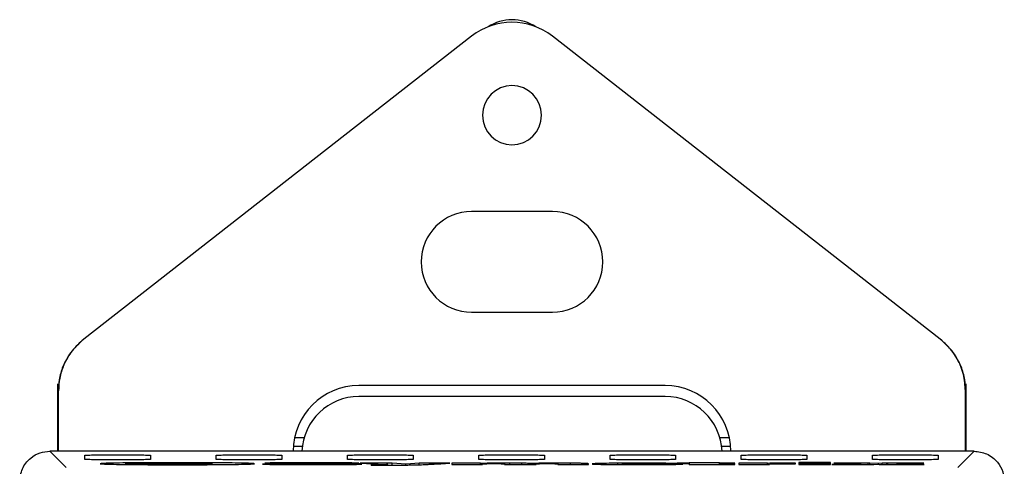
# Model space of a CAD drawing. Units: inches. Extents: x 1 to 11.3, y 3.1 to 6.9.
# Drawn here: x 7.6 to 8.5, y 4.8 to 5.2 of the extents above; entities that cross this region are included whole.
import ezdxf

# ---------------------------------------------------------------- set-up
doc = ezdxf.new("R2010")
doc.units = ezdxf.units.IN
doc.header["$MEASUREMENT"] = 0

msp = doc.modelspace()

# ---------------------------------------------------------------- linework, layer by layer
at = {"color": 7, "linetype": 'Continuous', "lineweight": 25}
for p, q in [((8.03137, 5.20732), (7.68245, 4.93491)), ((8.45297, 4.93491), (8.10405, 5.20732)), ((8.10413, 5.04967), (8.03129, 5.04967)), ((8.03129, 4.95912), (8.10413, 4.95912)), ((7.68214, 4.93467), (7.68245, 4.93491)), ((8.45297, 4.93491), (8.45328, 4.93467)), ((7.65925, 4.83412), (7.65925, 4.89463)), ((8.20551, 4.89317), (7.92992, 4.89317)), ((8.47617, 4.83412), (8.47617, 4.89463)), ((7.65973, 4.88835), (7.65942, 4.88811)), ((7.65942, 4.88811), (7.65942, 4.83412)), ((7.65973, 4.83412), (7.65973, 4.88835)), ((8.20551, 4.88333), (7.92992, 4.88333)), ((8.47569, 4.83412), (8.47569, 4.88835)), ((8.476, 4.88811), (8.47569, 4.88835)), ((8.476, 4.83412), (8.476, 4.88811)), ((7.87217, 4.8465), (7.88079, 4.8465)), ((8.25463, 4.8465), (8.26325, 4.8465)), ((7.87103, 4.83863), (7.87915, 4.83863)), ((8.25628, 4.83863), (8.26439, 4.83863)), ((7.65198, 4.83412), (7.66663, 4.81946)), ((7.87877, 4.83412), (7.65198, 4.83412)), ((7.68346, 4.82681), (7.68346, 4.83042)), ((7.74251, 4.83042), (7.74251, 4.82681)), ((7.80157, 4.82681), (7.80157, 4.83042)), ((7.86062, 4.83042), (7.86062, 4.82681)), ((8.25665, 4.83412), (7.87877, 4.83412)), ((7.91968, 4.82681), (7.91968, 4.83042)), ((7.97873, 4.83042), (7.97873, 4.82681)), ((8.03779, 4.82681), (8.03779, 4.83042)), ((8.09684, 4.83042), (8.09684, 4.82681)), ((8.1559, 4.82681), (8.1559, 4.83042)), ((8.21495, 4.83042), (8.21495, 4.82681)), ((8.48344, 4.83412), (8.25665, 4.83412)), ((8.27401, 4.82681), (8.27401, 4.83042)), ((8.33306, 4.83042), (8.33306, 4.82681)), ((8.39212, 4.82681), (8.39212, 4.83042)), ((8.45117, 4.83042), (8.45117, 4.82681)), ((8.46879, 4.81946), (8.48344, 4.83412)), ((7.73411, 4.82319), (7.73411, 4.82206)), ((7.73411, 4.82318), (7.73411, 4.82293)), ((7.76677, 4.82344), (7.73494, 4.82321)), ((7.73827, 4.82292), (7.74025, 4.8231)), ((7.74025, 4.8231), (7.76531, 4.82292)), ((7.75632, 4.82283), (7.74716, 4.82289)), ((7.75632, 4.82262), (7.75632, 4.82283)), ((7.76531, 4.82292), (7.76531, 4.82242)), ((7.79704, 4.82321), (7.7701, 4.82343)), ((7.79797, 4.82205), (7.79797, 4.82317)), ((7.87356, 4.82259), (7.84336, 4.82259)), ((7.85006, 4.82356), (7.84543, 4.82334)), ((7.84563, 4.82328), (7.84604, 4.82315)), ((7.86066, 4.82285), (7.86066, 4.82371)), ((7.87524, 4.82275), (7.87524, 4.82379)), ((7.90025, 4.82328), (7.92881, 4.82328)), ((7.90892, 4.82328), (7.90892, 4.82374)), ((7.91702, 4.82214), (7.91702, 4.82302)), ((7.92881, 4.82328), (7.92977, 4.82328)), ((7.92977, 4.82328), (7.92913, 4.82333)), ((7.92913, 4.82328), (7.92913, 4.82333)), ((7.93113, 4.82331), (7.93145, 4.8233)), ((7.93145, 4.8233), (7.95285, 4.82227)), ((7.94099, 4.82199), (7.94098, 4.82165)), ((7.94098, 4.82165), (7.9538, 4.82165)), ((7.94185, 4.82199), (7.94099, 4.82199)), ((7.94099, 4.82165), (7.94099, 4.82199)), ((7.94185, 4.82165), (7.94185, 4.82199)), ((7.94941, 4.82165), (7.94941, 4.82199)), ((7.95582, 4.82211), (7.95604, 4.82208)), ((7.95598, 4.82165), (7.95598, 4.82207)), ((7.97209, 4.82256), (7.95977, 4.8233)), ((7.95977, 4.82165), (7.95977, 4.8233)), ((7.97239, 4.82254), (7.97209, 4.82256)), ((7.97209, 4.8217), (7.97209, 4.82256)), ((7.98417, 4.82331), (7.97239, 4.82254)), ((8.01171, 4.82331), (7.98417, 4.82331)), ((7.98417, 4.82193), (7.98417, 4.82331)), ((8.00789, 4.82312), (8.01171, 4.82331)), ((8.03924, 4.82331), (8.01373, 4.82331)), ((8.01373, 4.82331), (8.01373, 4.8221)), ((8.01373, 4.8221), (8.04119, 4.8221)), ((8.03924, 4.82312), (8.03924, 4.82331)), ((8.04017, 4.82314), (8.03924, 4.82312)), ((8.03924, 4.8221), (8.03924, 4.82312)), ((8.04017, 4.8221), (8.04017, 4.82314)), ((8.04119, 4.82212), (8.0412, 4.82271)), ((8.04119, 4.8221), (8.04119, 4.82212)), ((8.06092, 4.82212), (8.06092, 4.8221)), ((8.06092, 4.8221), (8.08937, 4.8221)), ((8.06093, 4.8221), (8.06093, 4.82244)), ((8.06567, 4.8221), (8.06567, 4.82334)), ((8.07643, 4.8221), (8.07643, 4.82328)), ((8.0855, 4.82312), (8.08492, 4.82314)), ((8.08492, 4.8221), (8.08492, 4.82314)), ((8.0855, 4.8221), (8.0855, 4.82312)), ((8.0885, 4.8221), (8.0885, 4.82318)), ((8.08937, 4.8221), (8.0894, 4.82211)), ((8.0894, 4.82211), (8.08938, 4.82269)), ((8.08938, 4.8221), (8.08938, 4.82269)), ((8.10907, 4.82269), (8.10908, 4.82268)), ((8.10908, 4.82268), (8.10907, 4.8221)), ((8.10907, 4.8221), (8.13656, 4.8221)), ((8.10908, 4.8221), (8.10908, 4.82269)), ((8.10908, 4.8221), (8.10908, 4.82268)), ((8.1204, 4.8221), (8.1204, 4.82332)), ((8.13453, 4.8221), (8.13453, 4.82308)), ((8.13623, 4.8221), (8.13623, 4.82292)), ((8.13656, 4.8221), (8.13655, 4.82272)), ((8.13655, 4.8221), (8.13655, 4.82272)), ((8.1629, 4.82211), (8.1629, 4.82332)), ((8.16653, 4.82286), (8.19308, 4.82286)), ((8.16742, 4.8226), (8.22142, 4.8226)), ((8.19308, 4.8226), (8.19308, 4.82286)), ((8.20041, 4.8226), (8.20041, 4.8233)), ((8.22703, 4.82335), (8.21616, 4.82335)), ((8.21616, 4.82335), (8.21616, 4.82305)), ((8.21948, 4.82246), (8.21879, 4.82247)), ((8.21947, 4.8226), (8.21947, 4.82289)), ((8.22142, 4.8226), (8.22142, 4.82266)), ((8.22142, 4.8226), (8.22142, 4.82266)), ((8.25453, 4.82372), (8.22703, 4.82372)), ((8.22703, 4.82372), (8.22703, 4.82335)), ((8.22703, 4.82303), (8.22703, 4.82335)), ((8.22709, 4.82304), (8.22707, 4.82232)), ((8.22709, 4.82232), (8.22709, 4.82304)), ((8.25426, 4.8225), (8.25426, 4.82206)), ((8.2544, 4.82206), (8.2544, 4.82247)), ((8.25451, 4.82259), (8.25454, 4.82303)), ((8.25453, 4.82335), (8.25453, 4.82372)), ((8.26826, 4.82335), (8.25453, 4.82335)), ((8.25453, 4.82292), (8.25453, 4.82335)), ((8.25454, 4.82303), (8.25454, 4.82305)), ((8.25454, 4.82305), (8.26826, 4.82305)), ((8.25791, 4.82207), (8.25791, 4.82243)), ((8.26822, 4.82211), (8.26822, 4.82246)), ((8.26826, 4.82305), (8.26826, 4.82335)), ((8.29743, 4.82333), (8.27183, 4.82333)), ((8.27183, 4.82333), (8.27183, 4.8221)), ((8.27183, 4.8221), (8.29931, 4.8221)), ((8.29743, 4.8232), (8.29743, 4.82333)), ((8.29743, 4.8221), (8.29743, 4.8232)), ((8.29928, 4.82264), (8.29938, 4.82274)), ((8.29928, 4.82257), (8.29928, 4.8221)), ((8.29928, 4.82251), (8.29928, 4.82257)), ((8.29928, 4.82248), (8.29928, 4.8221)), ((8.30221, 4.82284), (8.30221, 4.82327)), ((8.32249, 4.8229), (8.32249, 4.82335)), ((8.32273, 4.82291), (8.32283, 4.82318)), ((8.32273, 4.8229), (8.32273, 4.82291)), ((8.32283, 4.82318), (8.32288, 4.82334)), ((8.32288, 4.82297), (8.32288, 4.82334)), ((8.35425, 4.82386), (8.32584, 4.82386)), ((8.32584, 4.82386), (8.32584, 4.82351)), ((8.32584, 4.82351), (8.35425, 4.82351)), ((8.32588, 4.82335), (8.32588, 4.8221)), ((8.35426, 4.82335), (8.32588, 4.82335)), ((8.32588, 4.8221), (8.35426, 4.8221)), ((8.35425, 4.82351), (8.35425, 4.82386)), ((8.35426, 4.8221), (8.35426, 4.82335)), ((8.35571, 4.82211), (8.35532, 4.8221)), ((8.38123, 4.82272), (8.35571, 4.82211)), ((8.35729, 4.82334), (8.35785, 4.82333)), ((8.35827, 4.82334), (8.35729, 4.82334)), ((8.35785, 4.82333), (8.38126, 4.82275)), ((8.38826, 4.82334), (8.35827, 4.82334)), ((8.35827, 4.82332), (8.35827, 4.82334)), ((8.38123, 4.8221), (8.38123, 4.82272)), ((8.38157, 4.8221), (8.38157, 4.82274)), ((8.38801, 4.82211), (8.39334, 4.82224)), ((8.38826, 4.82212), (8.38826, 4.82334)), ((8.39736, 4.82314), (8.38956, 4.82333)), ((8.38956, 4.82215), (8.38956, 4.82333)), ((8.39334, 4.82224), (8.39734, 4.82233)), ((8.39734, 4.82233), (8.39792, 4.82232)), ((8.40088, 4.82323), (8.39736, 4.82314)), ((8.39736, 4.82233), (8.39736, 4.82314)), ((8.39792, 4.82232), (8.40659, 4.82211)), ((8.40496, 4.82333), (8.40088, 4.82323)), ((8.40088, 4.82225), (8.40088, 4.82323)), ((8.40496, 4.82215), (8.40496, 4.82333)), ((8.43773, 4.82334), (8.4058, 4.82334)), ((8.4058, 4.82213), (8.4058, 4.82334)), ((8.40803, 4.8221), (8.43769, 4.8221)), ((8.4141, 4.82274), (8.43811, 4.82334)), ((8.43861, 4.8221), (8.4141, 4.82274)), ((8.4141, 4.8221), (8.4141, 4.82274)), ((8.43769, 4.8221), (8.43861, 4.8221)), ((8.43811, 4.82334), (8.43773, 4.82334)), ((8.43773, 4.82333), (8.43773, 4.82334))]:
    msp.add_line(p, q, dxfattribs=at)
for centre, radius, start, end in [((8.06771, 5.16077), 0.05906, 52.02003, 127.97997), ((8.06771, 5.18279), 0.03937, 56.90103, 123.09897), ((8.06771, 5.13628), 0.02657, 0, 180), ((8.06771, 5.13628), 0.02657, 180, 0), ((8.03129, 5.00439), 0.04528, 90, 180), ((8.10413, 5.00439), 0.04528, 270, 90), ((8.03129, 5.00439), 0.04528, 180, 270), ((7.92992, 4.83412), 0.05906, 90, 180), ((8.20551, 4.83412), 0.05906, 0, 90), ((7.92992, 4.83215), 0.05118, 90, 177.79577), ((8.20551, 4.83215), 0.05118, 2.20423, 90)]:
    msp.add_arc(centre, radius, start, end, dxfattribs=at)
for points, knots in [([(7.68214, 4.93467), (7.67806, 4.93092), (7.67041, 4.92389), (7.66354, 4.91096), (7.65997, 4.89906), (7.65959, 4.89152), (7.65942, 4.88811)], [0, 0, 0, 0, 0.308682, 0.578297, 0.808761, 1, 1, 1, 1]), ([(7.68245, 4.93491), (7.67877, 4.93158), (7.6713, 4.92483), (7.66437, 4.91245), (7.66039, 4.90007), (7.65995, 4.89222), (7.65973, 4.88835)], [0, 0, 0, 0, 0.276814, 0.560799, 0.783216, 1, 1, 1, 1]), ([(8.47569, 4.88835), (8.47533, 4.8933), (8.47461, 4.90333), (8.46912, 4.91642), (8.46181, 4.92717), (8.45589, 4.93235), (8.45297, 4.93491)], [0, 0, 0, 0, 0.2767812, 0.5607585, 0.783189, 1, 1, 1, 1]), ([(8.476, 4.88811), (8.47583, 4.89152), (8.47545, 4.89906), (8.47188, 4.91096), (8.46501, 4.92389), (8.45736, 4.93092), (8.45328, 4.93467)], [0, 0, 0, 0, 0.191239, 0.421703, 0.691318, 1, 1, 1, 1]), ([(7.6248, 4.80694), (7.62528, 4.81079), (7.62627, 4.8188), (7.63363, 4.82792), (7.64277, 4.83323), (7.64899, 4.83383), (7.65198, 4.83412)], [0, 0, 0, 0, 0.270275, 0.562425, 0.789722, 1, 1, 1, 1]), ([(7.68346, 4.83042), (7.68369, 4.83047), (7.68422, 4.83058), (7.68855, 4.83073), (7.69522, 4.83084), (7.7034, 4.83092), (7.71298, 4.83095), (7.72257, 4.83092), (7.73075, 4.83084), (7.73742, 4.83073), (7.74175, 4.83058), (7.74228, 4.83047), (7.74251, 4.83042)], [0, 0, 0, 0, 0.090419, 0.204788, 0.295201, 0.394905, 0.5, 0.605095, 0.704799, 0.795212, 0.909581, 1, 1, 1, 1]), ([(7.80157, 4.83042), (7.8018, 4.83047), (7.80233, 4.83058), (7.80666, 4.83073), (7.81333, 4.83084), (7.82151, 4.83092), (7.83109, 4.83095), (7.84068, 4.83092), (7.84886, 4.83084), (7.85553, 4.83073), (7.85986, 4.83058), (7.86039, 4.83047), (7.86062, 4.83042)], [0, 0, 0, 0, 0.090419, 0.204788, 0.295201, 0.394905, 0.5, 0.605095, 0.704799, 0.795212, 0.909581, 1, 1, 1, 1]), ([(7.91968, 4.83042), (7.91991, 4.83047), (7.92044, 4.83058), (7.92477, 4.83073), (7.93144, 4.83084), (7.93962, 4.83092), (7.9492, 4.83095), (7.95879, 4.83092), (7.96697, 4.83084), (7.97364, 4.83073), (7.97797, 4.83058), (7.9785, 4.83047), (7.97873, 4.83042)], [0, 0, 0, 0, 0.090419, 0.204788, 0.295201, 0.394905, 0.5, 0.605095, 0.704799, 0.795212, 0.909581, 1, 1, 1, 1]), ([(8.03779, 4.83042), (8.03802, 4.83047), (8.03855, 4.83058), (8.04288, 4.83073), (8.04955, 4.83084), (8.05773, 4.83092), (8.06732, 4.83095), (8.0769, 4.83092), (8.08508, 4.83084), (8.09175, 4.83073), (8.09608, 4.83058), (8.09661, 4.83047), (8.09684, 4.83042)], [0, 0, 0, 0, 0.090419, 0.204788, 0.295201, 0.394905, 0.5, 0.605095, 0.704799, 0.795212, 0.909581, 1, 1, 1, 1]), ([(8.1559, 4.83042), (8.15613, 4.83047), (8.15666, 4.83058), (8.16099, 4.83073), (8.16766, 4.83084), (8.17584, 4.83092), (8.18543, 4.83095), (8.19501, 4.83092), (8.20319, 4.83084), (8.20986, 4.83073), (8.21419, 4.83058), (8.21472, 4.83047), (8.21495, 4.83042)], [0, 0, 0, 0, 0.090419, 0.204788, 0.295201, 0.394905, 0.5, 0.605095, 0.704799, 0.795212, 0.909581, 1, 1, 1, 1]), ([(8.27401, 4.83042), (8.27424, 4.83047), (8.27477, 4.83058), (8.2791, 4.83073), (8.28577, 4.83084), (8.29395, 4.83092), (8.30354, 4.83095), (8.31312, 4.83092), (8.3213, 4.83084), (8.32797, 4.83073), (8.3323, 4.83058), (8.33283, 4.83047), (8.33306, 4.83042)], [0, 0, 0, 0, 0.090419, 0.204788, 0.295201, 0.394905, 0.5, 0.605095, 0.704799, 0.795212, 0.909581, 1, 1, 1, 1]), ([(8.39212, 4.83042), (8.39235, 4.83047), (8.39288, 4.83058), (8.39721, 4.83073), (8.40388, 4.83084), (8.41206, 4.83092), (8.42165, 4.83095), (8.43123, 4.83092), (8.43941, 4.83084), (8.44608, 4.83073), (8.45041, 4.83058), (8.45094, 4.83047), (8.45117, 4.83042)], [0, 0, 0, 0, 0.090419, 0.204788, 0.295201, 0.394905, 0.5, 0.605095, 0.704799, 0.795212, 0.909581, 1, 1, 1, 1]), ([(8.48344, 4.83412), (8.48729, 4.83364), (8.49531, 4.83264), (8.50443, 4.82529), (8.50973, 4.81614), (8.51033, 4.80992), (8.51062, 4.80694)], [0, 0, 0, 0, 0.270275, 0.562425, 0.789722, 1, 1, 1, 1]), ([(7.74251, 4.82681), (7.74228, 4.82677), (7.74175, 4.82666), (7.73742, 4.82651), (7.73075, 4.82639), (7.72257, 4.82632), (7.71298, 4.82629), (7.7034, 4.82632), (7.69522, 4.82639), (7.68855, 4.82651), (7.68422, 4.82666), (7.68369, 4.82677), (7.68346, 4.82681)], [0, 0, 0, 0, 0.090419, 0.204788, 0.295201, 0.394905, 0.5, 0.605095, 0.704799, 0.795212, 0.909581, 1, 1, 1, 1]), ([(7.83615, 4.82287), (7.83566, 4.82296), (7.83468, 4.82312), (7.82705, 4.82335), (7.81594, 4.82354), (7.80161, 4.82369), (7.78487, 4.82378), (7.76673, 4.82381), (7.74858, 4.82378), (7.73184, 4.82369), (7.71752, 4.82354), (7.70641, 4.82335), (7.69878, 4.82312), (7.6978, 4.82296), (7.69731, 4.82287)], [0, 0, 0, 0, 0.073603, 0.149285, 0.228661, 0.31352, 0.404654, 0.500001, 0.595393, 0.686527, 0.771341, 0.850761, 0.926419, 1, 1, 1, 1]), ([(7.69731, 4.82287), (7.6978, 4.82279), (7.69878, 4.82262), (7.70641, 4.8224), (7.71752, 4.82221), (7.73184, 4.82206), (7.74858, 4.82197), (7.76673, 4.82194), (7.78487, 4.82197), (7.80161, 4.82206), (7.81594, 4.82221), (7.82705, 4.8224), (7.83468, 4.82262), (7.83566, 4.82279), (7.83615, 4.82287)], [0, 0, 0, 0, 0.073581, 0.149239, 0.228659, 0.313473, 0.404607, 0.499999, 0.595346, 0.68648, 0.771339, 0.850715, 0.926397, 1, 1, 1, 1]), ([(7.74716, 4.82289), (7.7468, 4.82286), (7.74608, 4.8228), (7.74339, 4.82272), (7.73958, 4.82265), (7.73384, 4.82259), (7.72705, 4.82255), (7.72193, 4.82253), (7.71981, 4.82252)], [0, 0, 0, 0, 0.140992, 0.278503, 0.421492, 0.577984, 0.824977, 1, 1, 1, 1]), ([(7.71981, 4.82252), (7.72435, 4.82251), (7.73256, 4.8225), (7.74314, 4.82252), (7.75103, 4.82256), (7.75465, 4.8226), (7.75632, 4.82262)], [0, 0, 0, 0, 0.360381, 0.652133, 0.839775, 1, 1, 1, 1]), ([(7.73494, 4.82321), (7.73479, 4.82321), (7.73449, 4.82321), (7.73423, 4.8232), (7.73411, 4.82319), (7.73411, 4.82319), (7.73411, 4.82318)], [0, 0, 0, 0, 0.253258, 0.506965, 0.73383, 1, 1, 1, 1]), ([(7.73411, 4.82293), (7.73412, 4.82292), (7.73414, 4.82291), (7.73436, 4.8229), (7.73473, 4.82289), (7.73515, 4.82289), (7.73566, 4.82288), (7.73604, 4.82288), (7.73624, 4.82288)], [0, 0, 0, 0, 0.275939, 0.478877, 0.597568, 0.717183, 0.848552, 1, 1, 1, 1]), ([(7.73624, 4.82288), (7.73646, 4.82288), (7.73688, 4.82288), (7.73744, 4.82289), (7.73789, 4.8229), (7.73819, 4.82291), (7.73824, 4.82292), (7.73827, 4.82292)], [0, 0, 0, 0, 0.188755, 0.355205, 0.518807, 0.735124, 1, 1, 1, 1]), ([(7.76531, 4.82242), (7.76533, 4.82241), (7.76535, 4.82239), (7.76572, 4.82238), (7.76603, 4.82237), (7.76646, 4.82237), (7.76699, 4.82237), (7.7676, 4.82237), (7.768, 4.82237), (7.76823, 4.82237)], [0, 0, 0, 0, 0.354941, 0.455857, 0.542034, 0.633267, 0.73253, 0.852317, 1, 1, 1, 1]), ([(7.7701, 4.82343), (7.76945, 4.82343), (7.76837, 4.82344), (7.76723, 4.82344), (7.76677, 4.82344)], [0, 0, 0, 0, 0.600436, 1, 1, 1, 1]), ([(7.76823, 4.82237), (7.77249, 4.82241), (7.77973, 4.82247), (7.78839, 4.82255), (7.79342, 4.82259), (7.79547, 4.82261), (7.7961, 4.82262)], [0, 0, 0, 0, 0.458699, 0.778409, 0.932105, 1, 1, 1, 1]), ([(7.7961, 4.82262), (7.79636, 4.82262), (7.79683, 4.82262), (7.7973, 4.82263), (7.7975, 4.82264), (7.79747, 4.82265), (7.79745, 4.82265)], [0, 0, 0, 0, 0.32429, 0.595051, 0.793034, 1, 1, 1, 1]), ([(7.79797, 4.82317), (7.79796, 4.82318), (7.79793, 4.82319), (7.79754, 4.82321), (7.79727, 4.82321), (7.79711, 4.82321), (7.79704, 4.82321)], [0, 0, 0, 0, 0.60256, 0.816381, 0.910025, 1, 1, 1, 1]), ([(7.79745, 4.82265), (7.79754, 4.82273), (7.79768, 4.82286), (7.79784, 4.82302), (7.79794, 4.82312), (7.79797, 4.82316), (7.79797, 4.82317)], [0, 0, 0, 0, 0.451689, 0.769842, 0.92614, 1, 1, 1, 1]), ([(7.86062, 4.82681), (7.86039, 4.82677), (7.85986, 4.82666), (7.85553, 4.82651), (7.84886, 4.82639), (7.84068, 4.82632), (7.83109, 4.82629), (7.82151, 4.82632), (7.81333, 4.82639), (7.80666, 4.82651), (7.80233, 4.82666), (7.8018, 4.82677), (7.80157, 4.82681)], [0, 0, 0, 0, 0.090419, 0.204788, 0.295201, 0.394905, 0.5, 0.605095, 0.704799, 0.795212, 0.909581, 1, 1, 1, 1]), ([(7.84336, 4.82259), (7.84339, 4.82258), (7.84345, 4.82257), (7.84354, 4.82256), (7.84358, 4.82255)], [0, 0, 0, 0, 0.600439, 1, 1, 1, 1]), ([(7.84358, 4.82255), (7.84368, 4.82254), (7.84384, 4.82252), (7.84407, 4.8225), (7.84416, 4.8225)], [0, 0, 0, 0, 0.605256, 1, 1, 1, 1]), ([(7.84416, 4.8225), (7.84571, 4.82243), (7.84854, 4.82229), (7.85486, 4.82221), (7.85772, 4.82217)], [0, 0, 0, 0, 0.547228, 1, 1, 1, 1]), ([(7.84604, 4.82315), (7.8473, 4.82309), (7.84963, 4.82298), (7.85526, 4.82291), (7.85785, 4.82287)], [0, 0, 0, 0, 0.5398706, 1, 1, 1, 1]), ([(7.86066, 4.82371), (7.85829, 4.82369), (7.85421, 4.82365), (7.85129, 4.82358), (7.85006, 4.82356)], [0, 0, 0, 0, 0.580439, 1, 1, 1, 1]), ([(7.85772, 4.82217), (7.85998, 4.82214), (7.86453, 4.8221), (7.87365, 4.82204), (7.88053, 4.82203), (7.88475, 4.82203)], [0, 0, 0, 0, 0.277748, 0.556918, 1, 1, 1, 1]), ([(7.85785, 4.82287), (7.85984, 4.82285), (7.86381, 4.82282), (7.87015, 4.82278), (7.87603, 4.82275), (7.88169, 4.82272), (7.88668, 4.8227), (7.89002, 4.82269), (7.89143, 4.82268)], [0, 0, 0, 0, 0.192992, 0.383686, 0.565174, 0.707994, 0.877144, 1, 1, 1, 1]), ([(7.87524, 4.82379), (7.8723, 4.82378), (7.86726, 4.82376), (7.8626, 4.82373), (7.86066, 4.82371)], [0, 0, 0, 0, 0.58416, 1, 1, 1, 1]), ([(7.87631, 4.82251), (7.87578, 4.82252), (7.87483, 4.82255), (7.87395, 4.82258), (7.87356, 4.82259)], [0, 0, 0, 0, 0.554457, 1, 1, 1, 1]), ([(7.88831, 4.82381), (7.8858, 4.82381), (7.88142, 4.82381), (7.87709, 4.8238), (7.87524, 4.82379)], [0, 0, 0, 0, 0.573397, 1, 1, 1, 1]), ([(7.87737, 4.82326), (7.87693, 4.82327), (7.87611, 4.82329), (7.87557, 4.82332), (7.87574, 4.82335), (7.87679, 4.82338), (7.87806, 4.8234), (7.87873, 4.82341)], [0, 0, 0, 0, 0.200173, 0.381474, 0.555748, 0.765671, 1, 1, 1, 1]), ([(7.88429, 4.82243), (7.88252, 4.82244), (7.87938, 4.82245), (7.87725, 4.82249), (7.87631, 4.82251)], [0, 0, 0, 0, 0.561892, 1, 1, 1, 1]), ([(7.88418, 4.8232), (7.88268, 4.82321), (7.88018, 4.82322), (7.87818, 4.82325), (7.87737, 4.82326)], [0, 0, 0, 0, 0.596976, 1, 1, 1, 1]), ([(7.87873, 4.82341), (7.87981, 4.82341), (7.88179, 4.82343), (7.88389, 4.82343), (7.88483, 4.82343)], [0, 0, 0, 0, 0.54972, 1, 1, 1, 1]), ([(7.91702, 4.82302), (7.91502, 4.82304), (7.91106, 4.82307), (7.90437, 4.8231), (7.89706, 4.82314), (7.89016, 4.82317), (7.88583, 4.82319), (7.88418, 4.8232)], [0, 0, 0, 0, 0.191748, 0.37826, 0.608236, 0.850803, 1, 1, 1, 1]), ([(7.89704, 4.82244), (7.89474, 4.82243), (7.89053, 4.82241), (7.88624, 4.82242), (7.88429, 4.82243)], [0, 0, 0, 0, 0.546164, 1, 1, 1, 1]), ([(7.88475, 4.82203), (7.88751, 4.82203), (7.89251, 4.82203), (7.89745, 4.82204), (7.89967, 4.82204)], [0, 0, 0, 0, 0.552485, 1, 1, 1, 1]), ([(7.88483, 4.82343), (7.88666, 4.82343), (7.88999, 4.82343), (7.89307, 4.82341), (7.89446, 4.8234)], [0, 0, 0, 0, 0.55013, 1, 1, 1, 1]), ([(7.90892, 4.82374), (7.90711, 4.82375), (7.90344, 4.82378), (7.89652, 4.8238), (7.89143, 4.8238), (7.88831, 4.82381)], [0, 0, 0, 0, 0.274539, 0.555703, 1, 1, 1, 1]), ([(7.89143, 4.82268), (7.89298, 4.82267), (7.89557, 4.82266), (7.89784, 4.82263), (7.89874, 4.82262)], [0, 0, 0, 0, 0.600949, 1, 1, 1, 1]), ([(7.89446, 4.8234), (7.89538, 4.82339), (7.89704, 4.82337), (7.8979, 4.82334), (7.89828, 4.82333)], [0, 0, 0, 0, 0.562101, 1, 1, 1, 1]), ([(7.90136, 4.82254), (7.90131, 4.82253), (7.90121, 4.8225), (7.90015, 4.82247), (7.89872, 4.82245), (7.89762, 4.82245), (7.89704, 4.82244)], [0, 0, 0, 0, 0.271568, 0.5397312, 0.7597587, 1, 1, 1, 1]), ([(7.89828, 4.82333), (7.89846, 4.82332), (7.89875, 4.82331), (7.89895, 4.8233), (7.89902, 4.82329)], [0, 0, 0, 0, 0.63286, 1, 1, 1, 1]), ([(7.89874, 4.82262), (7.89917, 4.82262), (7.89998, 4.8226), (7.90105, 4.82258), (7.90124, 4.82255), (7.90136, 4.82254)], [0, 0, 0, 0, 0.306767, 0.583341, 1, 1, 1, 1]), ([(7.89902, 4.82329), (7.89905, 4.82329), (7.89911, 4.82329), (7.89928, 4.82328), (7.89952, 4.82328), (7.89985, 4.82328), (7.90011, 4.82328), (7.90025, 4.82328)], [0, 0, 0, 0, 0.211725, 0.390171, 0.544804, 0.740833, 1, 1, 1, 1]), ([(7.89967, 4.82204), (7.90307, 4.82206), (7.90888, 4.82207), (7.91422, 4.82212), (7.91644, 4.82214)], [0, 0, 0, 0, 0.584184, 1, 1, 1, 1]), ([(7.92913, 4.82333), (7.92818, 4.82338), (7.92634, 4.82348), (7.91996, 4.82364), (7.91313, 4.8237), (7.90892, 4.82374)], [0, 0, 0, 0, 0.291465, 0.563566, 1, 1, 1, 1]), ([(7.91644, 4.82214), (7.91968, 4.82217), (7.9253, 4.82223), (7.92855, 4.82233), (7.92993, 4.82238)], [0, 0, 0, 0, 0.575455, 1, 1, 1, 1]), ([(7.92723, 4.82289), (7.92562, 4.82291), (7.9226, 4.82297), (7.9188, 4.823), (7.91702, 4.82302)], [0, 0, 0, 0, 0.530342, 1, 1, 1, 1]), ([(7.97873, 4.82681), (7.9785, 4.82677), (7.97797, 4.82666), (7.97364, 4.82651), (7.96697, 4.82639), (7.95879, 4.82632), (7.9492, 4.82629), (7.93962, 4.82632), (7.93144, 4.82639), (7.92477, 4.82651), (7.92044, 4.82666), (7.91991, 4.82677), (7.91968, 4.82681)], [0, 0, 0, 0, 0.090419, 0.204788, 0.295201, 0.394905, 0.5, 0.605095, 0.704799, 0.795212, 0.909581, 1, 1, 1, 1]), ([(7.93255, 4.82265), (7.93213, 4.8227), (7.93139, 4.82278), (7.92849, 4.82286), (7.92723, 4.82289)], [0, 0, 0, 0, 0.566026, 1, 1, 1, 1]), ([(7.92993, 4.82238), (7.93097, 4.82242), (7.93258, 4.8225), (7.93251, 4.82258), (7.93248, 4.8226)], [0, 0, 0, 0, 0.652436, 1, 1, 1, 1]), ([(7.95977, 4.8233), (7.95972, 4.8233), (7.95965, 4.82331), (7.95942, 4.82331), (7.95916, 4.82331), (7.95895, 4.82331), (7.95885, 4.82331), (7.9588, 4.82331), (7.95877, 4.82331), (7.95876, 4.82331), (7.95876, 4.82331), (7.95876, 4.82331), (7.95875, 4.82331), (7.95875, 4.82331), (7.95838, 4.82331), (7.95785, 4.82331), (7.95725, 4.82331), (7.95699, 4.82331), (7.95686, 4.82331), (7.95679, 4.82331), (7.95673, 4.82331), (7.95664, 4.82331), (7.95635, 4.82331), (7.95544, 4.82331), (7.95426, 4.82331), (7.95294, 4.82331), (7.95093, 4.82331), (7.94825, 4.82331), (7.94551, 4.82331), (7.94258, 4.82331), (7.93798, 4.82331), (7.9338, 4.82331), (7.93113, 4.82331)], [0, 0, 0, 0, 0.01362, 0.024947, 0.036636, 0.042812, 0.04602, 0.04753, 0.048213, 0.048517, 0.048652, 0.048711, 0.048737, 0.048749, 0.048758, 0.086868, 0.103636, 0.111015, 0.114262, 0.116813, 0.117978, 0.120173, 0.126891, 0.147816, 0.213654, 0.248981, 0.284558, 0.421219, 0.524977, 0.568362, 0.723309, 1, 1, 1, 1]), ([(7.94941, 4.82199), (7.948, 4.82199), (7.94548, 4.82199), (7.94296, 4.82199), (7.94185, 4.82199)], [0, 0, 0, 0, 0.559898, 1, 1, 1, 1]), ([(7.95591, 4.82207), (7.95585, 4.82206), (7.95575, 4.82205), (7.95517, 4.82203), (7.95447, 4.82202), (7.95358, 4.82201), (7.95192, 4.822), (7.95047, 4.822), (7.94941, 4.82199)], [0, 0, 0, 0, 0.14257, 0.248976, 0.360997, 0.484051, 0.622268, 1, 1, 1, 1]), ([(7.95285, 4.82227), (7.95325, 4.82225), (7.95387, 4.82222), (7.95494, 4.82217), (7.95546, 4.82214), (7.95582, 4.82211)], [0, 0, 0, 0, 0.365372, 0.567856, 1, 1, 1, 1]), ([(7.9538, 4.82165), (7.9561, 4.82165), (7.96006, 4.82165), (7.96398, 4.82166), (7.96561, 4.82166)], [0, 0, 0, 0, 0.583551, 1, 1, 1, 1]), ([(7.96561, 4.82166), (7.96759, 4.82167), (7.9714, 4.82169), (7.97755, 4.82175), (7.98036, 4.82182), (7.98209, 4.82186)], [0, 0, 0, 0, 0.294182, 0.56739, 1, 1, 1, 1]), ([(7.98209, 4.82186), (7.98286, 4.82188), (7.98444, 4.82194), (7.98684, 4.82204), (7.98834, 4.82211), (7.98927, 4.82216)], [0, 0, 0, 0, 0.269253, 0.549779, 1, 1, 1, 1]), ([(7.98927, 4.82216), (7.9903, 4.82221), (7.99254, 4.82232), (7.99602, 4.8225), (8.00119, 4.82277), (8.00517, 4.82298), (8.00789, 4.82312)], [0, 0, 0, 0, 0.165644, 0.3563353, 0.5599983, 1, 1, 1, 1]), ([(8.09684, 4.82681), (8.09661, 4.82677), (8.09608, 4.82666), (8.09175, 4.82651), (8.08508, 4.82639), (8.0769, 4.82632), (8.06732, 4.82629), (8.05773, 4.82632), (8.04955, 4.82639), (8.04288, 4.82651), (8.03855, 4.82666), (8.03802, 4.82677), (8.03779, 4.82681)], [0, 0, 0, 0, 0.090419, 0.204788, 0.295201, 0.394905, 0.5, 0.605095, 0.704799, 0.795212, 0.909581, 1, 1, 1, 1]), ([(8.05763, 4.82333), (8.05393, 4.82331), (8.04717, 4.82327), (8.04235, 4.82318), (8.04017, 4.82314)], [0, 0, 0, 0, 0.548113, 1, 1, 1, 1]), ([(8.0412, 4.82271), (8.04125, 4.82274), (8.04134, 4.82278), (8.04208, 4.82283), (8.04238, 4.82284)], [0, 0, 0, 0, 0.5823, 1, 1, 1, 1]), ([(8.04238, 4.82284), (8.04273, 4.82286), (8.04338, 4.82289), (8.04525, 4.82293), (8.04718, 4.82294), (8.04833, 4.82295)], [0, 0, 0, 0, 0.314018, 0.589451, 1, 1, 1, 1]), ([(8.04833, 4.82295), (8.04911, 4.82295), (8.05063, 4.82295), (8.05216, 4.82295), (8.05291, 4.82295)], [0, 0, 0, 0, 0.511887, 1, 1, 1, 1]), ([(8.05291, 4.82295), (8.05388, 4.82295), (8.05574, 4.82295), (8.05797, 4.82292), (8.05941, 4.82289), (8.05983, 4.82286), (8.06005, 4.82285)], [0, 0, 0, 0, 0.291833, 0.556988, 0.767686, 1, 1, 1, 1]), ([(8.06567, 4.82334), (8.06407, 4.82334), (8.06137, 4.82334), (8.05871, 4.82334), (8.05763, 4.82333)], [0, 0, 0, 0, 0.595614, 1, 1, 1, 1]), ([(8.06005, 4.82285), (8.06031, 4.82283), (8.06076, 4.82279), (8.06085, 4.82275), (8.06088, 4.82274)], [0, 0, 0, 0, 0.584679, 1, 1, 1, 1]), ([(8.06088, 4.82274), (8.0609, 4.82268), (8.06093, 4.82257), (8.06093, 4.82236), (8.06092, 4.82221), (8.06092, 4.82212)], [0, 0, 0, 0, 0.2592161, 0.5599962, 1, 1, 1, 1]), ([(8.07643, 4.82328), (8.07458, 4.8233), (8.07115, 4.82332), (8.06739, 4.82333), (8.06567, 4.82334)], [0, 0, 0, 0, 0.540757, 1, 1, 1, 1]), ([(8.08492, 4.82314), (8.08357, 4.82317), (8.08121, 4.82323), (8.07787, 4.82326), (8.07643, 4.82328)], [0, 0, 0, 0, 0.570176, 1, 1, 1, 1]), ([(8.0885, 4.82318), (8.08793, 4.82317), (8.08692, 4.82315), (8.08593, 4.82313), (8.0855, 4.82312)], [0, 0, 0, 0, 0.556638, 1, 1, 1, 1]), ([(8.10565, 4.82334), (8.10206, 4.82332), (8.09557, 4.8233), (8.09068, 4.82322), (8.0885, 4.82318)], [0, 0, 0, 0, 0.554256, 1, 1, 1, 1]), ([(8.08938, 4.82269), (8.08942, 4.82272), (8.08947, 4.82277), (8.09015, 4.82282), (8.09042, 4.82284)], [0, 0, 0, 0, 0.601564, 1, 1, 1, 1]), ([(8.09042, 4.82284), (8.09098, 4.82286), (8.09198, 4.82291), (8.09443, 4.82293), (8.09551, 4.82294)], [0, 0, 0, 0, 0.558667, 1, 1, 1, 1]), ([(8.09551, 4.82294), (8.09645, 4.82295), (8.09816, 4.82296), (8.09992, 4.82295), (8.10071, 4.82295)], [0, 0, 0, 0, 0.550199, 1, 1, 1, 1]), ([(8.10071, 4.82295), (8.10179, 4.82295), (8.10377, 4.82295), (8.10615, 4.82292), (8.10759, 4.82289), (8.10804, 4.82286), (8.10828, 4.82285)], [0, 0, 0, 0, 0.309158, 0.565873, 0.767306, 1, 1, 1, 1]), ([(8.1204, 4.82332), (8.1177, 4.82333), (8.11282, 4.82335), (8.10786, 4.82334), (8.10565, 4.82334)], [0, 0, 0, 0, 0.5541726, 1, 1, 1, 1]), ([(8.10828, 4.82285), (8.10846, 4.82283), (8.10883, 4.8228), (8.10894, 4.82278), (8.109, 4.82276)], [0, 0, 0, 0, 0.491115, 1, 1, 1, 1]), ([(8.13453, 4.82308), (8.1338, 4.82311), (8.13239, 4.82317), (8.12784, 4.82327), (8.12324, 4.8233), (8.1204, 4.82332)], [0, 0, 0, 0, 0.292714, 0.563435, 1, 1, 1, 1]), ([(8.13623, 4.82292), (8.13607, 4.82295), (8.13579, 4.823), (8.13492, 4.82305), (8.13453, 4.82308)], [0, 0, 0, 0, 0.54861, 1, 1, 1, 1]), ([(8.13655, 4.82272), (8.13652, 4.82276), (8.13648, 4.82282), (8.13631, 4.82289), (8.13623, 4.82292)], [0, 0, 0, 0, 0.532288, 1, 1, 1, 1]), ([(8.14, 4.8227), (8.13997, 4.82268), (8.13991, 4.82264), (8.14035, 4.82259), (8.14063, 4.82257)], [0, 0, 0, 0, 0.382484, 1, 1, 1, 1]), ([(8.1629, 4.82332), (8.15931, 4.82329), (8.15238, 4.82322), (8.14528, 4.82308), (8.14122, 4.82292), (8.14042, 4.82281), (8.14, 4.82275)], [0, 0, 0, 0, 0.286954, 0.552931, 0.766938, 1, 1, 1, 1]), ([(8.14063, 4.82257), (8.14155, 4.82251), (8.14318, 4.8224), (8.1472, 4.82231), (8.14893, 4.82227)], [0, 0, 0, 0, 0.569921, 1, 1, 1, 1]), ([(8.14893, 4.82227), (8.15093, 4.82224), (8.1549, 4.82217), (8.16373, 4.82209), (8.17073, 4.82207), (8.17504, 4.82206)], [0, 0, 0, 0, 0.280267, 0.557187, 1, 1, 1, 1]), ([(8.21495, 4.82681), (8.21472, 4.82677), (8.21419, 4.82666), (8.20986, 4.82651), (8.20319, 4.82639), (8.19501, 4.82632), (8.18543, 4.82629), (8.17584, 4.82632), (8.16766, 4.82639), (8.16099, 4.82651), (8.15666, 4.82666), (8.15613, 4.82677), (8.1559, 4.82681)], [0, 0, 0, 0, 0.0904191, 0.2047881, 0.2952006, 0.3949052, 0.5, 0.6050948, 0.7047994, 0.7952119, 0.9095809, 1, 1, 1, 1]), ([(8.18406, 4.82337), (8.17985, 4.82337), (8.1726, 4.82338), (8.16577, 4.82333), (8.1629, 4.82332)], [0, 0, 0, 0, 0.580331, 1, 1, 1, 1]), ([(8.17089, 4.82302), (8.17017, 4.82302), (8.16874, 4.823), (8.16738, 4.82296), (8.16663, 4.82291), (8.16657, 4.82288), (8.16653, 4.82286)], [0, 0, 0, 0, 0.2511281, 0.4992081, 0.7316493, 1, 1, 1, 1]), ([(8.16879, 4.8225), (8.16831, 4.82252), (8.16747, 4.82255), (8.16744, 4.82259), (8.16742, 4.8226)], [0, 0, 0, 0, 0.5738771, 1, 1, 1, 1]), ([(8.18285, 4.82236), (8.18125, 4.82236), (8.17806, 4.82237), (8.17398, 4.8224), (8.17076, 4.82244), (8.16945, 4.82248), (8.16879, 4.8225)], [0, 0, 0, 0, 0.279834, 0.561091, 0.781473, 1, 1, 1, 1]), ([(8.18847, 4.82301), (8.18784, 4.82302), (8.18654, 4.82304), (8.18351, 4.82306), (8.17947, 4.82307), (8.17482, 4.82306), (8.17215, 4.82304), (8.17089, 4.82302)], [0, 0, 0, 0, 0.127645, 0.2612498, 0.5219331, 0.7750259, 1, 1, 1, 1]), ([(8.17504, 4.82206), (8.17719, 4.82206), (8.18119, 4.82205), (8.18519, 4.82206), (8.18705, 4.82206)], [0, 0, 0, 0, 0.535268, 1, 1, 1, 1]), ([(8.19173, 4.82246), (8.19115, 4.82244), (8.19003, 4.82241), (8.18704, 4.82238), (8.18446, 4.82237), (8.18285, 4.82236)], [0, 0, 0, 0, 0.28096, 0.550049, 1, 1, 1, 1]), ([(8.20041, 4.8233), (8.19756, 4.82332), (8.19231, 4.82336), (8.18664, 4.82337), (8.18406, 4.82337)], [0, 0, 0, 0, 0.5436393, 1, 1, 1, 1]), ([(8.18705, 4.82206), (8.18987, 4.82207), (8.19474, 4.82208), (8.19934, 4.82211), (8.20127, 4.82212)], [0, 0, 0, 0, 0.579664, 1, 1, 1, 1]), ([(8.19296, 4.82288), (8.19254, 4.82291), (8.1917, 4.82296), (8.18955, 4.82299), (8.18847, 4.82301)], [0, 0, 0, 0, 0.499211, 1, 1, 1, 1]), ([(8.21879, 4.82247), (8.21006, 4.82248), (8.20119, 4.8225), (8.19204, 4.82246), (8.19183, 4.82246), (8.19173, 4.82246)], [0, 0, 0, 0, 0.966382, 0.983227, 1, 1, 1, 1]), ([(8.19308, 4.82286), (8.19306, 4.82287), (8.19303, 4.82287), (8.19298, 4.82288), (8.19296, 4.82288)], [0, 0, 0, 0, 0.635503, 1, 1, 1, 1]), ([(8.21947, 4.82289), (8.21844, 4.82294), (8.21645, 4.82303), (8.21045, 4.82318), (8.20422, 4.82325), (8.20041, 4.8233)], [0, 0, 0, 0, 0.291897, 0.566886, 1, 1, 1, 1]), ([(8.20127, 4.82212), (8.20521, 4.82216), (8.21207, 4.82222), (8.21594, 4.82233), (8.21759, 4.82238)], [0, 0, 0, 0, 0.5740877, 1, 1, 1, 1]), ([(8.21616, 4.82305), (8.21859, 4.82305), (8.22187, 4.82305), (8.22516, 4.82305), (8.22601, 4.82305)], [0, 0, 0, 0, 0.74034, 1, 1, 1, 1]), ([(8.21759, 4.82238), (8.21796, 4.8224), (8.21863, 4.82242), (8.21922, 4.82245), (8.21948, 4.82246)], [0, 0, 0, 0, 0.55425, 1, 1, 1, 1]), ([(8.22142, 4.82266), (8.2213, 4.8227), (8.22108, 4.82278), (8.21995, 4.82286), (8.21947, 4.82289)], [0, 0, 0, 0, 0.57325, 1, 1, 1, 1]), ([(8.22601, 4.82305), (8.22612, 4.82305), (8.22632, 4.82305), (8.22658, 4.82305), (8.22679, 4.82305), (8.22694, 4.82305), (8.22703, 4.82305), (8.22708, 4.82304), (8.22709, 4.82304), (8.22709, 4.82304)], [0, 0, 0, 0, 0.180675, 0.326124, 0.44125, 0.540161, 0.661554, 0.812928, 1, 1, 1, 1]), ([(8.22707, 4.82232), (8.22708, 4.82232), (8.22708, 4.82231), (8.22716, 4.8223), (8.22719, 4.8223)], [0, 0, 0, 0, 0.611783, 1, 1, 1, 1]), ([(8.22719, 4.8223), (8.2279, 4.82226), (8.22922, 4.8222), (8.23237, 4.82216), (8.23382, 4.82214)], [0, 0, 0, 0, 0.540473, 1, 1, 1, 1]), ([(8.23382, 4.82214), (8.23515, 4.82213), (8.23783, 4.8221), (8.2432, 4.82208), (8.24721, 4.82207), (8.24967, 4.82207)], [0, 0, 0, 0, 0.2743704, 0.5539585, 1, 1, 1, 1]), ([(8.24967, 4.82207), (8.25114, 4.82206), (8.25409, 4.82206), (8.25703, 4.82207), (8.25849, 4.82207)], [0, 0, 0, 0, 0.500322, 1, 1, 1, 1]), ([(8.25426, 4.82251), (8.25432, 4.82252), (8.25443, 4.82255), (8.25448, 4.82258), (8.25451, 4.82259)], [0, 0, 0, 0, 0.573884, 1, 1, 1, 1]), ([(8.2544, 4.82247), (8.25435, 4.82248), (8.25426, 4.82249), (8.25426, 4.8225), (8.25427, 4.8225)], [0, 0, 0, 0, 0.626036, 1, 1, 1, 1]), ([(8.25791, 4.82243), (8.25742, 4.82243), (8.25648, 4.82243), (8.25537, 4.82244), (8.25467, 4.82246), (8.25449, 4.82247), (8.2544, 4.82247)], [0, 0, 0, 0, 0.3101282, 0.5804075, 0.7839733, 1, 1, 1, 1]), ([(8.26167, 4.82243), (8.26094, 4.82243), (8.25969, 4.82243), (8.25843, 4.82243), (8.25791, 4.82243)], [0, 0, 0, 0, 0.587805, 1, 1, 1, 1]), ([(8.25849, 4.82207), (8.26032, 4.82207), (8.26365, 4.82208), (8.2668, 4.8221), (8.26822, 4.82211)], [0, 0, 0, 0, 0.547393, 1, 1, 1, 1]), ([(8.26822, 4.82246), (8.26698, 4.82245), (8.2648, 4.82244), (8.26261, 4.82244), (8.26167, 4.82243)], [0, 0, 0, 0, 0.569805, 1, 1, 1, 1]), ([(8.33306, 4.82681), (8.33283, 4.82677), (8.3323, 4.82666), (8.32797, 4.82651), (8.3213, 4.82639), (8.31312, 4.82632), (8.30354, 4.82629), (8.29395, 4.82632), (8.28577, 4.82639), (8.2791, 4.82651), (8.27477, 4.82666), (8.27424, 4.82677), (8.27401, 4.82681)], [0, 0, 0, 0, 0.090419, 0.204788, 0.295201, 0.394905, 0.5, 0.605095, 0.704799, 0.795212, 0.909581, 1, 1, 1, 1]), ([(8.30221, 4.82327), (8.30133, 4.82326), (8.29972, 4.82324), (8.29814, 4.82321), (8.29743, 4.8232)], [0, 0, 0, 0, 0.552085, 1, 1, 1, 1]), ([(8.29931, 4.8221), (8.29931, 4.82219), (8.29931, 4.82228), (8.29931, 4.82238), (8.2993, 4.82241), (8.29929, 4.82245), (8.29929, 4.82248)], [0, 0, 0, 0, 0.694622, 0.730502, 0.743556, 1, 1, 1, 1]), ([(8.29938, 4.82274), (8.29954, 4.82276), (8.29985, 4.8228), (8.30149, 4.82283), (8.30222, 4.82284)], [0, 0, 0, 0, 0.556864, 1, 1, 1, 1]), ([(8.31441, 4.82336), (8.31195, 4.82335), (8.30756, 4.82333), (8.30385, 4.82329), (8.30221, 4.82327)], [0, 0, 0, 0, 0.55915, 1, 1, 1, 1]), ([(8.30222, 4.82284), (8.30312, 4.82285), (8.30473, 4.82287), (8.30645, 4.82288), (8.30721, 4.82289)], [0, 0, 0, 0, 0.559556, 1, 1, 1, 1]), ([(8.30721, 4.82289), (8.30947, 4.8229), (8.31353, 4.82293), (8.31778, 4.82292), (8.31966, 4.82291)], [0, 0, 0, 0, 0.55818, 1, 1, 1, 1]), ([(8.32249, 4.82335), (8.321, 4.82336), (8.31833, 4.82337), (8.31561, 4.82336), (8.31441, 4.82336)], [0, 0, 0, 0, 0.559791, 1, 1, 1, 1]), ([(8.31966, 4.82291), (8.32023, 4.82291), (8.32125, 4.8229), (8.32227, 4.8229), (8.32273, 4.8229)], [0, 0, 0, 0, 0.553804, 1, 1, 1, 1]), ([(8.32288, 4.82334), (8.32287, 4.82334), (8.32285, 4.82334), (8.32274, 4.82335), (8.32264, 4.82335), (8.32255, 4.82335), (8.32251, 4.82335), (8.32249, 4.82335)], [0, 0, 0, 0, 0.290066, 0.612339, 0.858108, 0.934992, 1, 1, 1, 1]), ([(8.35532, 4.8221), (8.35537, 4.8221), (8.35545, 4.8221), (8.35553, 4.8221), (8.35556, 4.8221), (8.35557, 4.8221), (8.35558, 4.8221), (8.35586, 4.8221), (8.35747, 4.8221), (8.36156, 4.8221), (8.36816, 4.8221), (8.37531, 4.8221), (8.38171, 4.8221), (8.38534, 4.8221), (8.38708, 4.8221)], [0, 0, 0, 0, 0.004913, 0.007075, 0.007607, 0.007843, 0.00829, 0.00906, 0.033546, 0.161029, 0.395266, 0.657236, 0.836063, 1, 1, 1, 1]), ([(8.38156, 4.82274), (8.38156, 4.82273), (8.38157, 4.82273), (8.38145, 4.82273), (8.38131, 4.82272), (8.38123, 4.82272)], [0, 0, 0, 0, 0.102133, 0.492908, 1, 1, 1, 1]), ([(8.38126, 4.82275), (8.38133, 4.82275), (8.38146, 4.82274), (8.38152, 4.82274), (8.38155, 4.82274)], [0, 0, 0, 0, 0.546588, 1, 1, 1, 1]), ([(8.38708, 4.8221), (8.38717, 4.8221), (8.38737, 4.8221), (8.38771, 4.82211), (8.3879, 4.82211), (8.38801, 4.82211)], [0, 0, 0, 0, 0.260043, 0.561828, 1, 1, 1, 1]), ([(8.38956, 4.82333), (8.38947, 4.82333), (8.3893, 4.82334), (8.38897, 4.82334), (8.38862, 4.82334), (8.38839, 4.82334), (8.38826, 4.82334)], [0, 0, 0, 0, 0.298195, 0.552804, 0.756526, 1, 1, 1, 1]), ([(8.45117, 4.82681), (8.45094, 4.82677), (8.45041, 4.82666), (8.44608, 4.82651), (8.43941, 4.82639), (8.43123, 4.82632), (8.42165, 4.82629), (8.41206, 4.82632), (8.40388, 4.82639), (8.39721, 4.82651), (8.39288, 4.82666), (8.39235, 4.82677), (8.39212, 4.82681)], [0, 0, 0, 0, 0.090419, 0.204788, 0.295201, 0.394905, 0.5, 0.605095, 0.704799, 0.795212, 0.909581, 1, 1, 1, 1]), ([(8.4058, 4.82334), (8.40572, 4.82334), (8.40553, 4.82334), (8.40523, 4.82334), (8.40506, 4.82333), (8.40496, 4.82333)], [0, 0, 0, 0, 0.257254, 0.559415, 1, 1, 1, 1]), ([(8.40659, 4.82211), (8.40669, 4.82211), (8.40689, 4.82211), (8.40725, 4.8221), (8.40764, 4.8221), (8.4079, 4.8221), (8.40803, 4.8221)], [0, 0, 0, 0, 0.296401, 0.55229, 0.759408, 1, 1, 1, 1])]:
    msp.add_open_spline(points, degree=3, knots=knots, dxfattribs=at)

doc.saveas('drawing.dxf')
